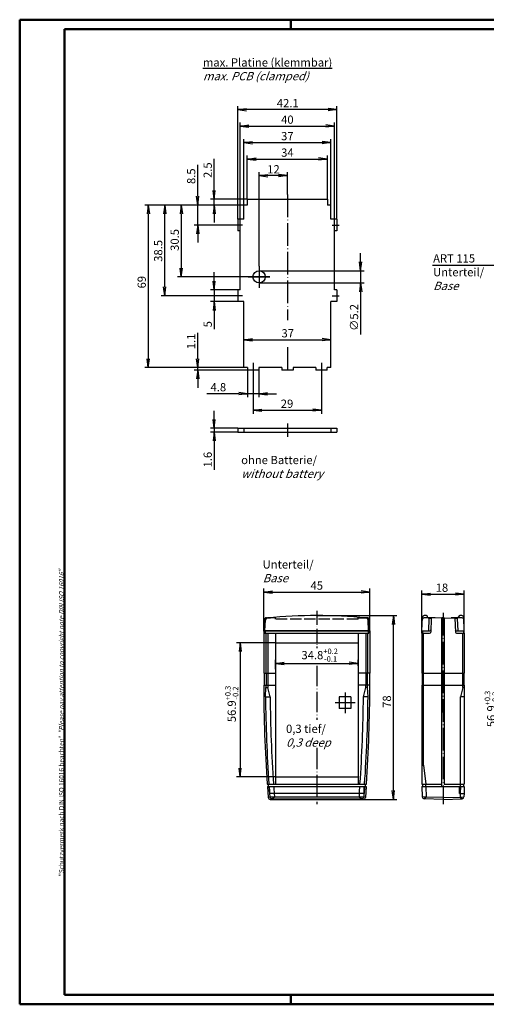
# Model space of a CAD drawing. Extents: x 1 to 593, y 1 to 419.
# Drawn here: x 1 to 199, y 1 to 419 of the extents above; entities that cross this region are included whole.
import ezdxf

# ---------------------------------------------------------------- set-up
doc = ezdxf.new("R2010")
doc.units = 0
doc.header["$LTSCALE"] = 0.4
doc.header["$MEASUREMENT"] = 0
doc.header["$PDMODE"] = 35
doc.header["$PDSIZE"] = -2
doc.linetypes.add('ACAD_ISO02W100', pattern=[15, 12, -3])
doc.linetypes.add('ACAD_ISO04W100', pattern=[30.5, 24, -3, 0.5, -3])
doc.layers.get('0').update_dxf_attribs({"linetype": 'CONTINUOUS'})
doc.layers.get('DEFPOINTS').update_dxf_attribs({"linetype": 'CONTINUOUS'})
doc.styles.get("Standard").update_dxf_attribs({"font": 'ISOCP.shx', "width": 1.2})
doc.dimstyles.new('PHOENIX', dxfattribs={"dimtxt": 3.5, "dimasz": 3.72, "dimexe": 1.5, "dimexo": 0, "dimgap": 2, "dimtad": 1, "dimdsep": 46, "dimtxsty": 'STANDARD', "dimblk1": '_OPEN15', "dimblk2": '_OPEN15', "dimsah": 1, "dimcen": 0, "dimclrd": 1, "dimclre": 1, "dimclrt": 5, "dimadec": 0, "dimazin": 0, "dimtfac": 0.666667, "dimtmove": 0, "dimatfit": 0, "dimldrblk": '_OPEN15', "dimfxl": 1, "dimtolj": 1, "dimarcsym": 0})

# ---------------------------------------------------------------- blocks, each defined once
blk = doc.blocks.new('_OPEN15', base_point=(1, 0))
at = {"color": 0, "linetype": 'ByBlock'}
for p, q in [((1, 0), (0, 0.13)), ((0, 0), (1, 0)), ((1, 0), (0, -0.13))]:
    blk.add_line(p, q, dxfattribs=at)
blk = doc.blocks.new('*D6')
at = {"color": 1, "linetype": 'Continuous', "lineweight": -2}
for p, q in [((109.56, 154.51), (93.06, 154.51)), ((94.56, 150.79), (94.56, 101.23)), ((109.56, 97.51), (93.06, 97.51))]:
    blk.add_line(p, q, dxfattribs=at)
at = {"layer": 'DEFPOINTS', "color": 0, "linetype": 'Continuous'}
for p in [(109.56, 154.51), (94.56, 97.51), (109.56, 97.51)]:
    blk.add_point(p, dxfattribs=at)
at = {"color": 1, "linetype": 'Continuous', "lineweight": -2, "xscale": 3.72, "yscale": 3.72, "zscale": 3.72}
for p, rotation in [((94.56, 154.51), 90), ((94.56, 97.51), 270)]:
    blk.add_blockref('_OPEN15', p, dxfattribs=dict(at, rotation=rotation))
at = {"color": 5, "linetype": 'Continuous', "insert": (90.97, 128.51), "char_height": 3.5, "attachment_point": 5, "rotation": 90}
blk.add_mtext('\\A1;56.9{\\H0.666x;\\S+0.3^ -0.2;}', dxfattribs=at)
blk = doc.blocks.new('*D9')
at = {"color": 1, "linetype": 'Continuous', "lineweight": -2}
for p, q in [((127.06, 166.01), (161.06, 166.01)), ((159.56, 91.73), (159.56, 162.29)), ((146.88, 88.01), (161.06, 88.01))]:
    blk.add_line(p, q, dxfattribs=at)
at = {"layer": 'DEFPOINTS', "color": 0, "linetype": 'Continuous'}
for p in [(127.06, 166.01), (159.56, 166.01), (146.88, 88.01)]:
    blk.add_point(p, dxfattribs=at)
at = {"color": 1, "linetype": 'Continuous', "lineweight": -2, "xscale": 3.72, "yscale": 3.72, "zscale": 3.72}
for p, rotation in [((159.56, 166.01), 90), ((159.56, 88.01), 270)]:
    blk.add_blockref('_OPEN15', p, dxfattribs=dict(at, rotation=rotation))
at = {"color": 5, "linetype": 'Continuous', "insert": (156.81, 129.51), "char_height": 3.5, "attachment_point": 5, "rotation": 90}
blk.add_mtext('\\A1;78', dxfattribs=at)
blk = doc.blocks.new('*D10')
at = {"color": 1, "linetype": 'Continuous', "lineweight": -2}
for p, q in [((104.56, 159.58), (104.56, 177.51)), ((108.28, 176.01), (145.84, 176.01)), ((149.56, 159.58), (149.56, 177.51))]:
    blk.add_line(p, q, dxfattribs=at)
at = {"layer": 'DEFPOINTS', "color": 0, "linetype": 'Continuous'}
for p in [(149.56, 176.01), (104.56, 159.58), (149.56, 159.58)]:
    blk.add_point(p, dxfattribs=at)
at = {"color": 1, "linetype": 'Continuous', "lineweight": -2, "xscale": 3.72, "yscale": 3.72, "zscale": 3.72, "rotation": 180}
blk.add_blockref('_OPEN15', (104.56, 176.01), dxfattribs=at)
at = {"color": 1, "linetype": 'Continuous', "lineweight": -2, "xscale": 3.72, "yscale": 3.72, "zscale": 3.72}
blk.add_blockref('_OPEN15', (149.56, 176.01), dxfattribs=at)
at = {"color": 5, "linetype": 'Continuous', "insert": (127.06, 178.76), "char_height": 3.5, "attachment_point": 5}
blk.add_mtext('\\A1;45', dxfattribs=at)
blk = doc.blocks.new('*D11')
at = {"color": 1, "linetype": 'Continuous', "lineweight": -2}
for p, q in [((109.56, 143.33), (109.56, 147.2)), ((144.56, 144.66), (144.56, 147.2)), ((113.28, 145.7), (140.84, 145.7))]:
    blk.add_line(p, q, dxfattribs=at)
at = {"layer": 'DEFPOINTS', "color": 0, "linetype": 'Continuous'}
for p in [(109.56, 143.33), (144.56, 145.7), (144.56, 144.66)]:
    blk.add_point(p, dxfattribs=at)
at = {"color": 1, "linetype": 'Continuous', "lineweight": -2, "xscale": 3.72, "yscale": 3.72, "zscale": 3.72, "rotation": 180}
blk.add_blockref('_OPEN15', (109.56, 145.7), dxfattribs=at)
at = {"color": 1, "linetype": 'Continuous', "lineweight": -2, "xscale": 3.72, "yscale": 3.72, "zscale": 3.72}
blk.add_blockref('_OPEN15', (144.56, 145.7), dxfattribs=at)
at = {"color": 5, "linetype": 'Continuous', "insert": (128.29, 149.24), "char_height": 3.5, "attachment_point": 5}
blk.add_mtext('\\A1;34.8{\\H0.666x;\\S+0.2^ -0.1;}', dxfattribs=at)
blk = doc.blocks.new('*D12')
at = {"color": 1, "linetype": 'Continuous', "lineweight": -2}
for p, q in [((171.67, 158.51), (171.67, 176.61)), ((189.67, 158.51), (189.67, 176.61)), ((175.39, 175.11), (185.95, 175.11))]:
    blk.add_line(p, q, dxfattribs=at)
at = {"layer": 'DEFPOINTS', "color": 0, "linetype": 'Continuous'}
for p in [(189.67, 175.11), (171.67, 158.51), (189.67, 158.51)]:
    blk.add_point(p, dxfattribs=at)
at = {"color": 1, "linetype": 'Continuous', "lineweight": -2, "xscale": 3.72, "yscale": 3.72, "zscale": 3.72, "rotation": 180}
blk.add_blockref('_OPEN15', (171.67, 175.11), dxfattribs=at)
at = {"color": 1, "linetype": 'Continuous', "lineweight": -2, "xscale": 3.72, "yscale": 3.72, "zscale": 3.72}
blk.add_blockref('_OPEN15', (189.67, 175.11), dxfattribs=at)
at = {"color": 5, "linetype": 'Continuous', "insert": (180.17, 177.86), "char_height": 3.5, "attachment_point": 5}
blk.add_mtext('\\A1;18', dxfattribs=at)
blk = doc.blocks.new('*D13')
at = {"color": 1, "linetype": 'Continuous', "lineweight": -2}
for p, q in [((219.67, 154.51), (203.22, 154.51)), ((204.72, 150.79), (204.72, 101.23)), ((219.67, 97.51), (203.22, 97.51))]:
    blk.add_line(p, q, dxfattribs=at)
at = {"layer": 'DEFPOINTS', "color": 0, "linetype": 'Continuous'}
for p in [(219.67, 154.51), (204.72, 97.51), (219.67, 97.51)]:
    blk.add_point(p, dxfattribs=at)
at = {"color": 1, "linetype": 'Continuous', "lineweight": -2, "xscale": 3.72, "yscale": 3.72, "zscale": 3.72}
for p, rotation in [((204.72, 154.51), 90), ((204.72, 97.51), 270)]:
    blk.add_blockref('_OPEN15', p, dxfattribs=dict(at, rotation=rotation))
at = {"color": 5, "linetype": 'Continuous', "insert": (201.12, 126.38), "char_height": 3.5, "attachment_point": 5, "rotation": 90}
blk.add_mtext('\\A1;56.9{\\H0.666x;\\S+0.3^ -0.2;}', dxfattribs=at)
blk = doc.blocks.new('*D15')
at = {"color": 1, "linetype": 'ByBlock'}
for p, q in [((96.08, 271.32), (96.08, 284.63)), ((133.08, 271.32), (133.08, 284.63)), ((99.8, 283.13), (129.36, 283.13))]:
    blk.add_line(p, q, dxfattribs=at)
at = {"layer": 'DEFPOINTS', "color": 0, "linetype": 'ByBlock'}
for p in [(133.08, 283.13), (96.08, 271.32), (133.08, 271.32)]:
    blk.add_point(p, dxfattribs=at)
at = {"color": 1, "linetype": 'ByBlock', "xscale": 3.72, "yscale": 3.72, "zscale": 3.72, "rotation": 180}
blk.add_blockref('_OPEN15', (96.08, 283.13), dxfattribs=at)
at = {"color": 1, "linetype": 'ByBlock', "xscale": 3.72, "yscale": 3.72, "zscale": 3.72}
blk.add_blockref('_OPEN15', (133.08, 283.13), dxfattribs=at)
at = {"color": 5, "linetype": 'ByBlock', "insert": (114.75, 285.88), "char_height": 3.5, "attachment_point": 5}
blk.add_mtext('\\A1;37', dxfattribs=at)
blk = doc.blocks.new('*D16')
at = {"color": 1, "linetype": 'ByBlock'}
for p, q in [((100.08, 268.22), (100.08, 251.72)), ((129.08, 268.22), (129.08, 251.72)), ((103.8, 253.22), (125.36, 253.22))]:
    blk.add_line(p, q, dxfattribs=at)
at = {"layer": 'DEFPOINTS', "color": 0, "linetype": 'ByBlock'}
for p in [(100.08, 268.22), (129.08, 268.22), (129.08, 253.22)]:
    blk.add_point(p, dxfattribs=at)
at = {"color": 1, "linetype": 'ByBlock', "xscale": 3.72, "yscale": 3.72, "zscale": 3.72, "rotation": 180}
blk.add_blockref('_OPEN15', (100.08, 253.22), dxfattribs=at)
at = {"color": 1, "linetype": 'ByBlock', "xscale": 3.72, "yscale": 3.72, "zscale": 3.72}
blk.add_blockref('_OPEN15', (129.08, 253.22), dxfattribs=at)
at = {"color": 5, "linetype": 'ByBlock', "insert": (114.44, 255.97), "char_height": 3.5, "attachment_point": 5}
blk.add_mtext('\\A1;29', dxfattribs=at)
blk = doc.blocks.new('*D17')
at = {"color": 1, "linetype": 'ByBlock'}
for p, q in [((93.53, 334.32), (93.53, 382.32)), ((131.91, 380.82), (97.25, 380.82)), ((135.63, 334.32), (135.63, 382.32))]:
    blk.add_line(p, q, dxfattribs=at)
at = {"layer": 'DEFPOINTS', "color": 0, "linetype": 'ByBlock'}
for p in [(93.53, 380.82), (93.53, 334.32), (135.63, 334.32)]:
    blk.add_point(p, dxfattribs=at)
at = {"color": 1, "linetype": 'ByBlock', "xscale": 3.72, "yscale": 3.72, "zscale": 3.72, "rotation": 180}
blk.add_blockref('_OPEN15', (93.53, 380.82), dxfattribs=at)
at = {"color": 1, "linetype": 'ByBlock', "xscale": 3.72, "yscale": 3.72, "zscale": 3.72}
blk.add_blockref('_OPEN15', (135.63, 380.82), dxfattribs=at)
at = {"color": 5, "linetype": 'ByBlock', "insert": (114.75, 383.57), "char_height": 3.5, "attachment_point": 5}
blk.add_mtext('\\A1;42.1', dxfattribs=at)
blk = doc.blocks.new('*D18')
at = {"color": 1, "linetype": 'ByBlock'}
for p, q in [((97.58, 342.82), (97.58, 361.32)), ((101.3, 359.82), (127.86, 359.82)), ((131.58, 342.82), (131.58, 361.32))]:
    blk.add_line(p, q, dxfattribs=at)
at = {"layer": 'DEFPOINTS', "color": 0, "linetype": 'ByBlock'}
for p in [(131.58, 359.82), (97.58, 342.82), (131.58, 342.82)]:
    blk.add_point(p, dxfattribs=at)
at = {"color": 1, "linetype": 'ByBlock', "xscale": 3.72, "yscale": 3.72, "zscale": 3.72, "rotation": 180}
blk.add_blockref('_OPEN15', (97.58, 359.82), dxfattribs=at)
at = {"color": 1, "linetype": 'ByBlock', "xscale": 3.72, "yscale": 3.72, "zscale": 3.72}
blk.add_blockref('_OPEN15', (131.58, 359.82), dxfattribs=at)
at = {"color": 5, "linetype": 'ByBlock', "insert": (114.58, 362.57), "char_height": 3.5, "attachment_point": 5}
blk.add_mtext('\\A1;34', dxfattribs=at)
blk = doc.blocks.new('*D19')
at = {"color": 1, "linetype": 'ByBlock'}
for p, q in [((94.58, 329.32), (94.58, 375.32)), ((98.3, 373.82), (130.86, 373.82)), ((134.58, 329.32), (134.58, 375.32))]:
    blk.add_line(p, q, dxfattribs=at)
at = {"layer": 'DEFPOINTS', "color": 0, "linetype": 'ByBlock'}
for p in [(134.58, 373.82), (94.58, 329.32), (134.58, 329.32)]:
    blk.add_point(p, dxfattribs=at)
at = {"color": 1, "linetype": 'ByBlock', "xscale": 3.72, "yscale": 3.72, "zscale": 3.72, "rotation": 180}
blk.add_blockref('_OPEN15', (94.58, 373.82), dxfattribs=at)
at = {"color": 1, "linetype": 'ByBlock', "xscale": 3.72, "yscale": 3.72, "zscale": 3.72}
blk.add_blockref('_OPEN15', (134.58, 373.82), dxfattribs=at)
at = {"color": 5, "linetype": 'ByBlock', "insert": (114.58, 376.57), "char_height": 3.5, "attachment_point": 5}
blk.add_mtext('\\A1;40', dxfattribs=at)
blk = doc.blocks.new('*D20')
at = {"color": 1, "linetype": 'ByBlock'}
for p, q in [((145.63, 316.14), (145.63, 319.86)), ((102.58, 312.42), (147.13, 312.42)), ((145.63, 312.42), (145.63, 307.22)), ((102.58, 307.22), (147.13, 307.22)), ((145.63, 303.5), (145.63, 285.39))]:
    blk.add_line(p, q, dxfattribs=at)
at = {"layer": 'DEFPOINTS', "color": 0, "linetype": 'ByBlock'}
for p in [(102.58, 312.42), (102.58, 307.22), (145.63, 307.22)]:
    blk.add_point(p, dxfattribs=at)
at = {"color": 1, "linetype": 'ByBlock', "xscale": 3.72, "yscale": 3.72, "zscale": 3.72}
for p, rotation in [((145.63, 312.42), 270), ((145.63, 307.22), 90)]:
    blk.add_blockref('_OPEN15', p, dxfattribs=dict(at, rotation=rotation))
at = {"color": 5, "linetype": 'ByBlock', "insert": (142.88, 292.59), "char_height": 3.5, "attachment_point": 5, "rotation": 90}
blk.add_mtext('\\A1;∅5.2', dxfattribs=at)
blk = doc.blocks.new('*D21')
at = {"color": 1, "linetype": 'Continuous', "lineweight": -2}
for p, q in [((102.58, 314.42), (102.58, 354.32)), ((110.86, 352.82), (106.3, 352.82)), ((114.58, 344.82), (114.58, 354.32))]:
    blk.add_line(p, q, dxfattribs=at)
at = {"layer": 'DEFPOINTS', "color": 0, "linetype": 'Continuous'}
for p in [(102.58, 352.82), (114.58, 344.82), (102.58, 314.42)]:
    blk.add_point(p, dxfattribs=at)
at = {"color": 1, "linetype": 'Continuous', "lineweight": -2, "xscale": 3.72, "yscale": 3.72, "zscale": 3.72, "rotation": 180}
blk.add_blockref('_OPEN15', (102.58, 352.82), dxfattribs=at)
at = {"color": 1, "linetype": 'Continuous', "lineweight": -2, "xscale": 3.72, "yscale": 3.72, "zscale": 3.72}
blk.add_blockref('_OPEN15', (114.58, 352.82), dxfattribs=at)
at = {"color": 5, "linetype": 'Continuous', "insert": (108.7, 355.49), "char_height": 3.5, "attachment_point": 5}
blk.add_mtext('\\A1;12', dxfattribs=at)
blk = doc.blocks.new('*D22')
at = {"color": 1, "linetype": 'ByBlock'}
for p, q in [((96.08, 340.32), (96.08, 368.32)), ((133.08, 340.32), (133.08, 368.32)), ((99.8, 366.82), (129.36, 366.82))]:
    blk.add_line(p, q, dxfattribs=at)
at = {"layer": 'DEFPOINTS', "color": 0, "linetype": 'ByBlock'}
for p in [(133.08, 366.82), (96.08, 340.32), (133.08, 340.32)]:
    blk.add_point(p, dxfattribs=at)
at = {"color": 1, "linetype": 'ByBlock', "xscale": 3.72, "yscale": 3.72, "zscale": 3.72, "rotation": 180}
blk.add_blockref('_OPEN15', (96.08, 366.82), dxfattribs=at)
at = {"color": 1, "linetype": 'ByBlock', "xscale": 3.72, "yscale": 3.72, "zscale": 3.72}
blk.add_blockref('_OPEN15', (133.08, 366.82), dxfattribs=at)
at = {"color": 5, "linetype": 'ByBlock', "insert": (114.58, 369.57), "char_height": 3.5, "attachment_point": 5}
blk.add_mtext('\\A1;37', dxfattribs=at)
blk = doc.blocks.new('*D23')
at = {"color": 1, "linetype": 'ByBlock'}
for p, q in [((76.53, 344.04), (76.53, 357.33)), ((96.83, 340.32), (75.03, 340.32)), ((76.53, 331.82), (76.53, 340.32)), ((92.53, 331.82), (75.03, 331.82)), ((76.53, 328.1), (76.53, 324.38))]:
    blk.add_line(p, q, dxfattribs=at)
at = {"layer": 'DEFPOINTS', "color": 0, "linetype": 'ByBlock'}
for p in [(76.53, 340.32), (96.83, 340.32), (92.53, 331.82)]:
    blk.add_point(p, dxfattribs=at)
at = {"color": 1, "linetype": 'ByBlock', "xscale": 3.72, "yscale": 3.72, "zscale": 3.72}
for p, rotation in [((76.53, 340.32), 270), ((76.53, 331.82), 90)]:
    blk.add_blockref('_OPEN15', p, dxfattribs=dict(at, rotation=rotation))
at = {"color": 5, "linetype": 'ByBlock', "insert": (73.78, 352.55), "char_height": 3.5, "attachment_point": 5, "rotation": 90}
blk.add_mtext('\\A1;8.5', dxfattribs=at)
blk = doc.blocks.new('*D24')
at = {"color": 1, "linetype": 'ByBlock'}
for p, q in [((83.53, 346.54), (83.53, 359.96)), ((97.58, 342.82), (82.03, 342.82)), ((83.53, 340.32), (83.53, 342.82)), ((96.08, 340.32), (82.03, 340.32)), ((83.53, 336.6), (83.53, 332.88))]:
    blk.add_line(p, q, dxfattribs=at)
at = {"layer": 'DEFPOINTS', "color": 0, "linetype": 'ByBlock'}
for p in [(97.58, 342.82), (83.53, 340.32), (96.08, 340.32)]:
    blk.add_point(p, dxfattribs=at)
at = {"color": 1, "linetype": 'ByBlock', "xscale": 3.72, "yscale": 3.72, "zscale": 3.72}
for p, rotation in [((83.53, 342.82), 270), ((83.53, 340.32), 90)]:
    blk.add_blockref('_OPEN15', p, dxfattribs=dict(at, rotation=rotation))
at = {"color": 5, "linetype": 'ByBlock', "insert": (80.78, 355.11), "char_height": 3.5, "attachment_point": 5, "rotation": 90}
blk.add_mtext('\\A1;2.5', dxfattribs=at)
blk = doc.blocks.new('*D25')
at = {"color": 1, "linetype": 'ByBlock'}
for p, q in [((76.53, 275.04), (76.53, 286.01)), ((96.08, 271.32), (75.03, 271.32)), ((97.68, 270.22), (75.03, 270.22)), ((76.53, 270.22), (76.53, 271.32)), ((76.53, 266.5), (76.53, 262.78))]:
    blk.add_line(p, q, dxfattribs=at)
at = {"layer": 'DEFPOINTS', "color": 0, "linetype": 'ByBlock'}
for p in [(76.53, 271.32), (96.08, 271.32), (97.68, 270.22)]:
    blk.add_point(p, dxfattribs=at)
at = {"color": 1, "linetype": 'ByBlock', "xscale": 3.72, "yscale": 3.72, "zscale": 3.72}
for p, rotation in [((76.53, 271.32), 270), ((76.53, 270.22), 90)]:
    blk.add_blockref('_OPEN15', p, dxfattribs=dict(at, rotation=rotation))
at = {"color": 5, "linetype": 'ByBlock', "insert": (73.78, 282.39), "char_height": 3.5, "attachment_point": 5, "rotation": 90}
blk.add_mtext('\\A1;1.1', dxfattribs=at)
blk = doc.blocks.new('*D26')
at = {"color": 1, "linetype": 'ByBlock'}
for p, q in [((96.08, 340.32), (54.03, 340.32)), ((55.53, 336.6), (55.53, 275.04)), ((96.08, 271.32), (54.03, 271.32))]:
    blk.add_line(p, q, dxfattribs=at)
at = {"layer": 'DEFPOINTS', "color": 0, "linetype": 'ByBlock'}
for p in [(96.08, 340.32), (55.53, 271.32), (96.08, 271.32)]:
    blk.add_point(p, dxfattribs=at)
at = {"color": 1, "linetype": 'ByBlock', "xscale": 3.72, "yscale": 3.72, "zscale": 3.72}
for p, rotation in [((55.53, 340.32), 90), ((55.53, 271.32), 270)]:
    blk.add_blockref('_OPEN15', p, dxfattribs=dict(at, rotation=rotation))
at = {"color": 5, "linetype": 'ByBlock', "insert": (52.78, 307.56), "char_height": 3.5, "attachment_point": 5, "rotation": 90}
blk.add_mtext('\\A1;69', dxfattribs=at)
blk = doc.blocks.new('*D27')
at = {"color": 1, "linetype": 'ByBlock'}
for p, q in [((83.53, 249.26), (83.53, 252.98)), ((93.53, 245.54), (82.03, 245.54)), ((93.53, 243.94), (82.03, 243.94)), ((83.53, 245.54), (83.53, 243.94)), ((83.53, 240.22), (83.53, 227.94))]:
    blk.add_line(p, q, dxfattribs=at)
at = {"layer": 'DEFPOINTS', "color": 0, "linetype": 'ByBlock'}
for p in [(83.53, 243.94), (93.53, 245.54), (93.53, 243.94)]:
    blk.add_point(p, dxfattribs=at)
at = {"color": 1, "linetype": 'ByBlock', "xscale": 3.72, "yscale": 3.72, "zscale": 3.72}
for p, rotation in [((83.53, 245.54), 270), ((83.53, 243.94), 90)]:
    blk.add_blockref('_OPEN15', p, dxfattribs=dict(at, rotation=rotation))
at = {"color": 5, "linetype": 'ByBlock', "insert": (80.78, 232.22), "char_height": 3.5, "attachment_point": 5, "rotation": 90}
blk.add_mtext('\\A1;1.6', dxfattribs=at)
blk = doc.blocks.new('*D28')
at = {"color": 1, "linetype": 'ByBlock'}
for p, q in [((97.68, 270.22), (97.68, 258.72)), ((102.48, 270.22), (102.48, 258.72)), ((93.96, 260.22), (80.36, 260.22)), ((102.48, 260.22), (97.68, 260.22)), ((106.2, 260.22), (109.92, 260.22))]:
    blk.add_line(p, q, dxfattribs=at)
at = {"layer": 'DEFPOINTS', "color": 0, "linetype": 'ByBlock'}
for p in [(97.68, 270.22), (102.48, 270.22), (102.48, 260.22)]:
    blk.add_point(p, dxfattribs=at)
at = {"color": 1, "linetype": 'ByBlock', "xscale": 3.72, "yscale": 3.72, "zscale": 3.72}
blk.add_blockref('_OPEN15', (97.68, 260.22), dxfattribs=at)
at = {"color": 1, "linetype": 'ByBlock', "xscale": 3.72, "yscale": 3.72, "zscale": 3.72, "rotation": 180}
blk.add_blockref('_OPEN15', (102.48, 260.22), dxfattribs=at)
at = {"color": 5, "linetype": 'ByBlock', "insert": (85.3, 262.97), "char_height": 3.5, "attachment_point": 5}
blk.add_mtext('\\A1;4.8', dxfattribs=at)
blk = doc.blocks.new('*D29')
at = {"color": 1, "linetype": 'ByBlock'}
for p, q in [((96.08, 340.32), (61.03, 340.32)), ((62.53, 305.54), (62.53, 336.6)), ((92.53, 301.82), (61.03, 301.82))]:
    blk.add_line(p, q, dxfattribs=at)
at = {"layer": 'DEFPOINTS', "color": 0, "linetype": 'ByBlock'}
for p in [(62.53, 340.32), (96.08, 340.32), (92.53, 301.82)]:
    blk.add_point(p, dxfattribs=at)
at = {"color": 1, "linetype": 'ByBlock', "xscale": 3.72, "yscale": 3.72, "zscale": 3.72}
for p, rotation in [((62.53, 340.32), 90), ((62.53, 301.82), 270)]:
    blk.add_blockref('_OPEN15', p, dxfattribs=dict(at, rotation=rotation))
at = {"color": 5, "linetype": 'ByBlock', "insert": (59.78, 320.86), "char_height": 3.5, "attachment_point": 5, "rotation": 90}
blk.add_mtext('\\A1;38.5', dxfattribs=at)
blk = doc.blocks.new('*D30')
at = {"color": 1, "linetype": 'ByBlock'}
for p, q in [((83.53, 308.04), (83.53, 311.76)), ((93.53, 304.32), (82.03, 304.32)), ((83.53, 304.32), (83.53, 299.32)), ((93.53, 299.32), (82.03, 299.32)), ((83.53, 295.6), (83.53, 287.56))]:
    blk.add_line(p, q, dxfattribs=at)
at = {"layer": 'DEFPOINTS', "color": 0, "linetype": 'ByBlock'}
for p in [(83.53, 304.32), (93.53, 304.32), (93.53, 299.32)]:
    blk.add_point(p, dxfattribs=at)
at = {"color": 1, "linetype": 'ByBlock', "xscale": 3.72, "yscale": 3.72, "zscale": 3.72}
for p, rotation in [((83.53, 304.32), 270), ((83.53, 299.32), 90)]:
    blk.add_blockref('_OPEN15', p, dxfattribs=dict(at, rotation=rotation))
at = {"color": 5, "linetype": 'ByBlock', "insert": (80.78, 289.72), "char_height": 3.5, "attachment_point": 5, "rotation": 90}
blk.add_mtext('\\A1;5', dxfattribs=at)
blk = doc.blocks.new('*D31')
at = {"color": 1, "linetype": 'ByBlock'}
for p, q in [((96.08, 340.32), (68.03, 340.32)), ((69.53, 336.6), (69.53, 313.54)), ((107.18, 309.82), (68.03, 309.82))]:
    blk.add_line(p, q, dxfattribs=at)
at = {"layer": 'DEFPOINTS', "color": 0, "linetype": 'ByBlock'}
for p in [(96.08, 340.32), (69.53, 309.82), (107.18, 309.82)]:
    blk.add_point(p, dxfattribs=at)
at = {"color": 1, "linetype": 'ByBlock', "xscale": 3.72, "yscale": 3.72, "zscale": 3.72}
for p, rotation in [((69.53, 340.32), 90), ((69.53, 309.82), 270)]:
    blk.add_blockref('_OPEN15', p, dxfattribs=dict(at, rotation=rotation))
at = {"color": 5, "linetype": 'ByBlock', "insert": (66.78, 325.5), "char_height": 3.5, "attachment_point": 5, "rotation": 90}
blk.add_mtext('\\A1;30.5', dxfattribs=at)

msp = doc.modelspace()

# ---------------------------------------------------------------- linework, layer by layer
at = {"color": 1, "linetype": 'Continuous', "lineweight": 50}
for p, q in [((1, 1), (1, 419)), ((1, 419), (593, 419)), ((116, 419), (116, 415)), ((116, 5), (116, 1)), ((593, 1), (1, 1))]:
    msp.add_line(p, q, dxfattribs=at)
at = {"color": 3, "linetype": 'Continuous', "lineweight": 50}
for p, q in [((20, 415), (589, 415)), ((20, 5), (20, 415)), ((589, 5), (20, 5))]:
    msp.add_line(p, q, dxfattribs=at)
at = {"color": 7, "linetype": 'Continuous'}
for p, q in [((97.5781524, 342.8219675), (131.5781524, 342.8219675)), ((97.5781524, 342.8219675), (97.5781524, 340.3219675)), ((131.5781524, 342.8219675), (131.5781524, 340.3219675)), ((97.5781524, 340.3219675), (96.0781524, 340.3219675)), ((96.0781524, 334.3219675), (96.0781524, 340.3219675)), ((133.0781524, 340.3219675), (131.5781524, 340.3219675)), ((133.0781524, 334.3219675), (133.0781524, 340.3219675)), ((93.5281524, 334.3219675), (93.5281524, 329.3219675)), ((96.0781524, 334.3219675), (93.5281524, 334.3219675)), ((135.6281524, 334.3219675), (133.0781524, 334.3219675)), ((135.6281524, 334.3219675), (135.6281524, 329.3219675)), ((94.5781524, 329.3219675), (93.5281524, 329.3219675)), ((94.5781524, 304.3219675), (94.5781524, 329.3219675)), ((134.5781524, 304.3219675), (134.5781524, 329.3219675)), ((135.6281524, 329.3219675), (134.5781524, 329.3219675)), ((93.5281524, 304.3219675), (93.5281524, 299.3219675)), ((94.5781524, 304.3219675), (93.5281524, 304.3219675)), ((135.6281524, 304.3219675), (134.5781524, 304.3219675)), ((135.6281524, 304.3219675), (135.6281524, 299.3219675)), ((96.0781524, 299.3219675), (93.5281524, 299.3219675)), ((96.0781524, 271.3219675), (96.0781524, 299.3219675)), ((133.0781524, 271.3219675), (133.0781524, 299.3219675)), ((135.6281524, 299.3219675), (133.0781524, 299.3219675)), ((97.6781524, 271.3219675), (96.0781524, 271.3219675)), ((97.6781524, 271.3219675), (97.6781524, 270.2219675)), ((102.4781524, 270.2219675), (97.6781524, 270.2219675)), ((112.1781524, 271.3219675), (102.4781524, 271.3219675)), ((102.4781524, 271.3219675), (102.4781524, 270.2219675)), ((112.1781524, 271.3219675), (112.1781524, 270.2219675)), ((116.9781524, 270.2219675), (112.1781524, 270.2219675)), ((126.6781524, 271.3219675), (116.9781524, 271.3219675)), ((116.9781524, 271.3219675), (116.9781524, 270.2219675)), ((126.6781524, 271.3219675), (126.6781524, 270.2219675)), ((131.4781524, 270.2219675), (126.6781524, 270.2219675)), ((131.4781524, 270.2219675), (131.4781524, 271.3219675)), ((133.0781524, 271.3219675), (131.4781524, 271.3219675)), ((93.5281524, 245.5416477), (135.6281524, 245.5416477)), ((93.5281524, 245.5416477), (93.5281524, 243.9416477)), ((93.5281524, 243.9416477), (135.6281524, 243.9416477)), ((96.0781524, 245.5416477), (96.0781524, 243.9416477)), ((133.0781524, 245.5416477), (133.0781524, 243.9416477)), ((135.6281524, 245.5416477), (135.6281524, 243.9416477)), ((104.5608114, 159.4783311), (104.7237933, 164.1455235)), ((104.9332962, 159.428249), (105.092537, 163.9883103)), ((105.0760246, 159.510624), (105.2343868, 164.0455235)), ((105.7231842, 165.110624), (107.3619391, 165.110624)), ((148.400694, 165.110624), (146.7619391, 165.110624)), ((149.0478535, 159.510624), (148.8894913, 164.0455235)), ((149.1905819, 159.428249), (149.0313411, 163.9883103)), ((149.5630668, 159.4783311), (149.4000848, 164.1455235)), ((171.6671298, 159.510624), (171.8671531, 165.2385436)), ((177.3035044, 165.010624), (172.631745, 165.010624)), ((173.5777312, 166.010624), (172.6666658, 166.010624)), ((174.1233854, 165.010624), (174.0758285, 165.5542019)), ((174.6595361, 164.810624), (174.474456, 159.510624)), ((174.6595361, 164.810624), (174.6595361, 165.010624)), ((175.6601456, 164.810624), (174.6595361, 164.810624)), ((175.6651318, 164.9534108), (175.4569958, 158.9931742)), ((180.1671298, 165.110624), (175.6651318, 164.9534108)), ((180.1671298, 93.510624), (180.1671298, 165.110624)), ((181.1671298, 165.010624), (180.1671298, 165.010624)), ((180.1671298, 164.810624), (180.1671298, 124.8897149)), ((181.1671298, 164.810624), (180.1671298, 164.810624)), ((181.1671298, 165.110624), (181.1671298, 94.510624)), ((181.1671298, 165.110624), (185.6691277, 164.9534108)), ((188.7025145, 165.010624), (184.0307551, 165.010624)), ((185.6691277, 164.9534108), (185.8772637, 158.9931742)), ((186.6747234, 164.810624), (185.6741139, 164.810624)), ((186.6747234, 164.810624), (186.6747234, 165.010624)), ((186.6747234, 164.810624), (186.8598035, 159.510624)), ((187.2108741, 165.010624), (187.258431, 165.5542019)), ((188.6675937, 166.010624), (187.7565283, 166.010624)), ((189.6671298, 159.510624), (189.4671064, 165.2385436)), ((104.5619391, 159.5820648), (104.5619391, 141.510624)), ((104.9309233, 158.510624), (104.9309233, 159.510624)), ((149.0478535, 159.510624), (105.0760246, 159.510624)), ((105.2334441, 159.510624), (148.890434, 159.510624)), ((105.2334441, 159.510624), (105.2334441, 158.510624)), ((148.890434, 159.510624), (148.890434, 158.510624)), ((149.1929548, 158.510624), (149.1929548, 159.510624)), ((149.5619391, 159.5820648), (149.5619391, 141.510624)), ((171.6671298, 159.510624), (174.9922211, 159.510624)), ((171.9671298, 159.510624), (171.9671298, 158.510624)), ((186.3420384, 159.510624), (189.6671298, 159.510624)), ((189.3671298, 159.510624), (189.3671298, 158.510624)), ((104.9309233, 158.510624), (149.1929548, 158.510624)), ((109.5619391, 158.510624), (109.5619391, 94.510624)), ((144.5619391, 158.510624), (144.5619391, 94.510624)), ((171.6671298, 158.510624), (174.9573004, 158.510624)), ((171.6671298, 158.510624), (171.6671298, 141.510624)), ((186.3769591, 158.510624), (189.6671298, 158.510624)), ((189.6671298, 158.510624), (189.6671298, 141.510624)), ((109.5619391, 154.510624), (144.5619391, 154.510624)), ((104.5619391, 141.510624), (109.5619391, 141.510624)), ((104.7119391, 141.510624), (104.7119391, 136.510624)), ((149.5619391, 141.510624), (144.5619391, 141.510624)), ((149.4119391, 141.510624), (149.4119391, 136.510624)), ((171.6671298, 141.510624), (180.1671298, 141.510624)), ((171.8171298, 141.510624), (171.8171298, 136.510624)), ((181.1671298, 141.510624), (189.6671298, 141.510624)), ((189.5171298, 141.510624), (189.5171298, 136.510624)), ((104.5619391, 136.510624), (109.5619391, 136.510624)), ((149.5619391, 136.510624), (144.5619391, 136.510624)), ((171.6671298, 136.510624), (171.6671298, 94.510624)), ((171.6671298, 136.510624), (180.1671298, 136.510624)), ((181.1671298, 136.510624), (189.6671298, 136.510624)), ((189.6671298, 136.510624), (189.6671298, 94.510624)), ((141.5619391, 131.510624), (136.5619391, 131.510624)), ((136.5619391, 131.510624), (136.5619391, 126.510624)), ((141.5619391, 131.510624), (141.5619391, 126.510624)), ((141.5619391, 126.510624), (136.5619391, 126.510624)), ((109.5619391, 97.510624), (144.5619391, 97.510624)), ((106.021551, 94.510624), (148.1023271, 94.510624)), ((106.1119391, 93.510624), (148.0119391, 93.510624)), ((106.1119391, 93.510624), (106.4444974, 88.7548188)), ((106.7688386, 93.510624), (106.978619, 90.510624)), ((147.3550395, 93.510624), (147.1452591, 90.510624)), ((148.0119391, 93.510624), (147.6793808, 88.7548188)), ((171.6671298, 94.510624), (180.1671298, 94.510624)), ((171.6671298, 93.510624), (187.6671298, 93.510624)), ((171.6671298, 93.510624), (171.8224045, 89.064137)), ((171.9671298, 94.510624), (171.9671298, 93.510624)), ((180.1671298, 93.510624), (189.6671298, 93.510624)), ((181.1671298, 94.510624), (189.6671298, 94.510624)), ((187.6671298, 90.510624), (187.6671298, 93.510624)), ((187.6671298, 93.510624), (187.6671298, 90.510624)), ((189.3671298, 94.510624), (189.3671298, 93.510624)), ((189.6671298, 93.510624), (189.5623674, 90.510624)), ((147.1452591, 90.510624), (106.978619, 90.510624)), ((107.2425486, 88.010624), (146.8813295, 88.010624)), ((180.6671298, 88.010624), (172.5939976, 88.292544)), ((180.6671298, 88.010624), (188.7402619, 88.292544)), ((187.6671298, 90.510624), (189.5623674, 90.510624)), ((187.6671298, 90.510624), (189.5623674, 90.510624)), ((189.5623674, 90.510624), (189.511855, 89.064137))]:
    msp.add_line(p, q, dxfattribs=at)
at = {"color": 1, "linetype": 'ACAD_ISO04W100'}
for p, q in [((114.5781524, 344.8219675), (114.5781524, 291.4772302)), ((95.5781524, 331.8219675), (92.5281524, 331.8219675)), ((133.5781524, 331.8219675), (136.6281524, 331.8219675)), ((102.5781524, 314.4219675), (102.5781524, 305.2219675)), ((97.9781524, 309.8219675), (107.1781524, 309.8219675)), ((95.5781524, 301.8219675), (92.5281524, 301.8219675)), ((133.5781524, 301.8219675), (136.6281524, 301.8219675)), ((114.5781524, 280.0324871), (114.5781524, 269.3219675)), ((100.0781524, 273.3219675), (100.0781524, 268.2219675)), ((129.0781524, 273.3219675), (129.0781524, 268.2219675)), ((114.5781524, 247.5416477), (114.5781524, 241.9416477)), ((180.6671298, 167.1280844), (180.6671298, 86.010624)), ((139.0619391, 133.410624), (139.0619391, 124.610624)), ((143.3071909, 129.010624), (134.8166873, 129.010624)), ((180.6671298, 123.1841625), (180.6671298, 120.9724145)), ((180.6671298, 123.1841625), (180.6671298, 120.9724145))]:
    msp.add_line(p, q, dxfattribs=at)
at = {"color": 1, "linetype": 'Continuous'}
for p, q in [((176.1604184, 314.751), (203.2159954, 314.751)), ((105.092537, 163.9883103), (104.7237933, 164.1455235)), ((106.0147081, 164.9863333), (105.7231842, 165.110624)), ((148.10917, 164.9863333), (148.400694, 165.110624)), ((149.0313411, 163.9883103), (149.4000848, 164.1455235)), ((105.5085965, 158.510624), (105.5085965, 141.510624)), ((106.2880565, 158.510624), (106.2880565, 136.510624)), ((147.8358217, 158.510624), (147.8358217, 136.510624)), ((148.6152817, 158.510624), (148.6152817, 141.510624)), ((172.2870128, 102.510624), (172.2870128, 158.510624)), ((189.0472467, 135.510624), (189.0472467, 158.510624)), ((105.6547452, 141.510624), (105.6547452, 136.510624)), ((148.4691329, 141.510624), (148.4691329, 136.510624)), ((105.3163226, 131.510624), (105.5094242, 135.510624)), ((105.5094242, 135.510624), (106.2888853, 135.510624)), ((107.2772091, 131.510624), (106.2888853, 135.510624)), ((146.8466691, 131.510624), (147.8349929, 135.510624)), ((148.6144539, 135.510624), (147.8349929, 135.510624)), ((148.8075556, 131.510624), (148.6144539, 135.510624)), ((189.0472467, 135.510624), (188.0610691, 131.510624)), ((189.6671298, 135.510624), (189.0472467, 135.510624)), ((105.3327208, 131.510624), (107.2799642, 131.510624)), ((148.7911574, 131.510624), (146.843914, 131.510624)), ((188.0610691, 93.510624), (188.0610691, 131.510624)), ((189.6671298, 131.510624), (188.0610691, 131.510624)), ((171.6671298, 102.510624), (172.2870128, 102.510624)), ((172.2870128, 102.510624), (173.2731904, 94.510624)), ((173.2731904, 93.510624), (173.2731904, 94.510624)), ((173.2731904, 93.510624), (173.4304419, 89.0075295)), ((188.0630253, 93.5666406), (187.9563068, 90.510624)), ((106.4444974, 88.7548188), (107.13788, 89.064137)), ((107.0367317, 90.510624), (107.13788, 89.064137)), ((107.13788, 89.064137), (109.1034696, 89.0641188)), ((107.2425486, 88.010624), (107.9378471, 88.292544)), ((107.9378471, 88.292544), (109.1034696, 89.0641188)), ((107.9378471, 88.292544), (146.1860311, 88.292544)), ((109.0023201, 90.510624), (109.1034683, 89.064137)), ((109.1037308, 89.064137), (145.0201473, 89.064137)), ((145.0201473, 89.064137), (146.1860311, 88.292544)), ((145.0201473, 89.064137), (146.9859982, 89.064137)), ((145.1215581, 90.510624), (145.0204099, 89.064137)), ((146.8813295, 88.010624), (146.1860311, 88.292544)), ((147.0871464, 90.510624), (146.9859982, 89.064137)), ((147.6793808, 88.7548188), (146.9859982, 89.064137)), ((173.4304419, 89.0075295), (171.8224045, 89.064137)), ((173.4304419, 89.0075295), (172.5939976, 88.292544)), ((180.693086, 88.7539124), (173.4304419, 89.0075295)), ((180.6411735, 88.7539124), (187.9038176, 89.0075295)), ((187.9563068, 90.510624), (187.9038176, 89.0075295)), ((187.9038176, 89.0075295), (189.511855, 89.064137)), ((187.9038176, 89.0075295), (188.7402619, 88.292544))]:
    msp.add_line(p, q, dxfattribs=at)
at = {"color": 1, "linetype": 'ACAD_ISO04W100', "ltscale": 0.620384}
msp.add_line((127.0619391, 168.010624), (127.0619391, 152.252864), dxfattribs=at)
at = {"color": 5, "linetype": 'ACAD_ISO02W100'}
for p, q in [((109.5181947, 165.010624), (106.2337776, 165.010624)), ((109.5619391, 164.510624), (109.5181947, 165.010624)), ((144.5619391, 164.510624), (109.5619391, 164.510624)), ((144.5619391, 164.510624), (144.6056834, 165.010624)), ((144.6056834, 165.010624), (147.8901005, 165.010624))]:
    msp.add_line(p, q, dxfattribs=at)
at = {"color": 1, "linetype": 'ACAD_ISO04W100', "ltscale": 0.904084}
msp.add_line((127.0619391, 144.6986353), (127.0619391, 121.7348919), dxfattribs=at)
at = {"color": 1, "linetype": 'ACAD_ISO04W100', "ltscale": 0.937214}
msp.add_line((127.0619391, 109.8158648), (127.0619391, 86.010624), dxfattribs=at)
at = {"color": 7, "linetype": 'Continuous'}
msp.add_circle((102.5781524, 309.8219675), 2.6, dxfattribs=at)
for centre, radius, start, end in [((105.7231842, 164.110624), 1, 90, 178), ((106.0919279, 163.9534108), 1, 107.579965073, 178), ((106.2337776, 164.010624), 1, 90, 178), ((127.0619391, -52.3955306), 218.4061546, 84.502460964, 95.497539035), ((147.8901005, 164.010624), 1, 2, 90), ((148.0319503, 163.9534108), 1, 2, 72.420034927), ((148.400694, 164.110624), 1, 2, 90), ((172.631745, 164.210624), 0.8, 90, 178), ((172.6666658, 165.210624), 0.8, 90, 178), ((173.5777312, 165.510624), 0.5, 5, 90), ((187.7565283, 165.510624), 0.5, 90, 175), ((188.6675937, 165.210624), 0.8, 2, 90), ((188.7025145, 164.210624), 0.8, 2, 90), ((174.9573004, 159.010624), 0.5, 270, 358), ((174.9922211, 160.010624), 0.5, 270, 358), ((174.9922211, 160.010624), 0.5, 270, 358), ((186.3420384, 160.010624), 0.5, 182, 270), ((186.3420384, 160.010624), 0.5, 182, 270), ((186.3769591, 159.010624), 0.5, 182, 270), ((709.5619391, 136.510624), 605, 180, 183.9807600654), ((-455.4380609, 136.510624), 605, 356.0192399346, 0), ((759.5619391, 138.510624), 654.7, 183.8535450455, 183.9412624684), ((-505.4380609, 138.510624), 654.7, 356.0587375316, 356.1464549545), ((107.2425486, 88.810624), 0.8, 184, 270), ((146.8813295, 88.810624), 0.8, 270, 356), ((172.6219172, 89.0920566), 0.8, 182, 268), ((188.7123423, 89.0920566), 0.8, 272, 358)]:
    msp.add_arc(centre, radius, start, end, dxfattribs=at)
at = {"color": 1, "linetype": 'Continuous'}
for centre, radius, start, end in [((709.5619391, 136.510624), 604.0533426, 180, 180.0948522285), ((709.5619391, 136.510624), 603.2738826, 180, 180.0949747824), ((-455.4380609, 136.510624), 603.2738826, 359.9050252176, 0), ((-455.4380609, 136.510624), 604.0533426, 359.9051477715, 0), ((709.5619391, 136.510624), 604.2663031, 180.4740991932, 183.9856012894), ((709.5619391, 136.510624), 602.3054839, 180.4756426692, 183.9985975766), ((-455.4380609, 136.510624), 602.3054839, 356.0014024234, 359.5243573308), ((-455.4380609, 136.510624), 604.2663031, 356.0143987106, 359.5259008068), ((709.5619391, 136.510624), 604.2663031, 184.0806554538, 184.3658865198), ((709.5619391, 136.510624), 602.3054839, 184.0939627379, 184.3801274704), ((-455.4380609, 136.510624), 602.3054839, 355.6198725296, 355.9060372621), ((-455.4380609, 136.510624), 604.2663031, 355.6341134802, 355.9193445462), ((107.9378471, 89.092544), 0.8, 184, 270), ((146.1860311, 89.092544), 0.8, 270, 356)]:
    msp.add_arc(centre, radius, start, end, dxfattribs=at)

# ---------------------------------------------------------------- texts
at = {"color": 5, "linetype": 'Continuous', "char_height": 3.5, "attachment_point": 7}
for s, insert in [('{\\Lmax. Platine (klemmbar)}\\P{\\Q20;max. PCB (clamped)}', (78.7443229, 393.2698035)), ('ohne Batterie/\\P{\\Q20;without battery}', (94.9821365, 224.4932919)), ('Unterteil/\\P{\\Q20;Base }', (104.085938, 180.1524925)), ('0,3 tief/\\P{\\Q20;0,3 deep}', (114.0168849, 110.3793194))]:
    msp.add_mtext(s, dxfattribs=dict(at, insert=insert))
at = {"color": 1, "linetype": 'Continuous', "insert": (176.4314192, 304.2349072), "char_height": 3.5, "attachment_point": 7}
msp.add_mtext('{\\C5;ART 115}\\P{\\C5;Unterteil/\\P\\Q20;Base}', dxfattribs=at)
at = {"color": 7, "linetype": 'Continuous', "lineweight": 50, "insert": (19.7024872, 55.3935121), "char_height": 2, "attachment_point": 7, "rotation": 90}
msp.add_mtext('{\\T1.1;\\C1;"Schutzvermerk nach DIN ISO 16016 beachten" \\Q20;"Please pay attention to copyright note DIN ISO 16016"}', dxfattribs=at)

# ---------------------------------------------------------------- dimensions: what is measured, and where the dimension line sits
at = {"color": 3, "linetype": 'Continuous'}
for base, p1, p2, picture, middle in [((93.5281524, 380.8219675), (135.6281524, 334.3219675), (93.5281524, 334.3219675), '*D17', (114.7494661, 380.8219675)), ((133.0781524, 283.1256593), (96.0781524, 271.3219675), (133.0781524, 271.3219675), '*D15', (114.7494661, 283.1256593)), ((102.4781524, 260.2219675), (97.6781524, 270.2219675), (102.4781524, 270.2219675), '*D28', (85.3006524, 260.2219675)), ((129.0781524, 253.2219675), (100.0781524, 268.2219675), (129.0781524, 268.2219675), '*D16', (114.4399372, 253.2219675))]:
    dim = msp.add_linear_dim(base=base, p1=p1, p2=p2, dimstyle='PHOENIX', override={"dimgap": 1, "dimdec": 6, "dimtdec": 6}, dxfattribs=at)
    dim.commit()
    dim.dimension.update_dxf_attribs({"geometry": picture, "text_midpoint": middle, "dimtype": 160})
at = {"color": 1, "linetype": 'Continuous'}
dim = msp.add_linear_dim(base=(134.5781524, 373.8219675), p1=(94.5781524, 329.3219675), p2=(134.5781524, 329.3219675), text='40', dimstyle='PHOENIX', override={"dimgap": 1, "dimdec": 6, "dimtdec": 6}, dxfattribs=at)
dim.commit()
dim.dimension.update_dxf_attribs({"geometry": '*D19', "text_midpoint": (114.5781524, 373.8219675), "dimtype": 160})
at = {"color": 7, "linetype": 'Continuous'}
for base, p1, p2, override, picture, middle in [((133.0781524, 366.8219675), (96.0781524, 340.3219675), (133.0781524, 340.3219675), {"dimgap": 1, "dimdec": 6, "dimtdec": 6}, '*D22', (114.5781524, 366.8219675)), ((102.5781524, 352.8219675), (114.5781524, 344.8219675), (102.5781524, 314.4219675), {"dimgap": 1, "dimdec": 6, "dimtdec": 6, "dimtmove": 1, "dimatfit": 3}, '*D21', (108.6969377, 352.7441141)), ((149.5619391, 176.010624), (104.5619391, 159.5820648), (149.5619391, 159.5820648), {"dimgap": 1, "dimdec": 6, "dimtdec": 6}, '*D10', (127.0619391, 176.010624)), ((189.6671298, 175.110624), (171.6671298, 158.510624), (189.6671298, 158.510624), {"dimgap": 1, "dimdec": 6, "dimtdec": 6}, '*D12', (180.1671298, 175.110624))]:
    dim = msp.add_linear_dim(base=base, p1=p1, p2=p2, dimstyle='PHOENIX', override=override, dxfattribs=at)
    dim.commit()
    dim.dimension.update_dxf_attribs({"geometry": picture, "text_midpoint": middle, "dimtype": 160})
at = {"color": 5, "linetype": 'Continuous'}
dim = msp.add_linear_dim(base=(131.5781524, 359.8219675), p1=(97.5781524, 342.8219675), p2=(131.5781524, 342.8219675), dimstyle='PHOENIX', override={"dimgap": 1, "dimdec": 6, "dimtdec": 6}, dxfattribs=at)
dim.commit()
dim.dimension.update_dxf_attribs({"geometry": '*D18', "text_midpoint": (114.5781524, 359.8219675), "dimtype": 160})
dim = msp.add_linear_dim(base=(83.5281524, 340.3219675), p1=(97.5781524, 342.8219675), p2=(96.0781524, 340.3219675), angle=90, dimstyle='PHOENIX', override={"dimgap": 1, "dimdec": 6, "dimtdec": 6}, dxfattribs=at)
dim.commit()
dim.dimension.update_dxf_attribs({"geometry": '*D24', "text_midpoint": (83.5281524, 355.1123571), "dimtype": 160})
at = {"color": 1, "linetype": 'Continuous'}
for base, p1, p2, override, picture, middle in [((76.5281524, 340.3219675), (92.5281524, 331.8219675), (96.8281524, 340.3219675), {"dimgap": 1, "dimdec": 6, "dimtdec": 6}, '*D23', (76.5281524, 352.5456986)), ((62.5281524, 340.3219675), (92.5281524, 301.8219675), (96.0781524, 340.3219675), {"dimgap": 1, "dimdec": 6, "dimtdec": 6}, '*D29', (62.5281524, 320.8623808)), ((145.6281524, 307.2219675), (102.5781524, 312.4219675), (102.5781524, 307.2219675), {"dimgap": 1, "dimdec": 6, "dimpost": '%%c<>', "dimtdec": 6}, '*D20', (145.6281524, 292.5868125)), ((83.5281524, 304.3219675), (93.5281524, 299.3219675), (93.5281524, 304.3219675), {"dimgap": 1, "dimdec": 6, "dimtdec": 6}, '*D30', (83.5281524, 289.7232365)), ((76.5281524, 271.3219675), (97.6781524, 270.2219675), (96.0781524, 271.3219675), {"dimgap": 1, "dimdec": 6, "dimtdec": 6}, '*D25', (76.5281524, 282.3869675))]:
    dim = msp.add_linear_dim(base=base, p1=p1, p2=p2, angle=90, dimstyle='PHOENIX', override=override, dxfattribs=at)
    dim.commit()
    dim.dimension.update_dxf_attribs({"geometry": picture, "text_midpoint": middle, "dimtype": 160})
at = {"color": 7, "linetype": 'Continuous'}
for base, p1, p2, picture, middle in [((55.5281524, 271.3219675), (96.0781524, 340.3219675), (96.0781524, 271.3219675), '*D26', (55.5281524, 307.5617345)), ((69.5281524, 309.8219675), (96.0781524, 340.3219675), (107.1781524, 309.8219675), '*D31', (69.5281524, 325.5021421)), ((83.5281524, 243.9416477), (93.5281524, 245.5416477), (93.5281524, 243.9416477), '*D27', (83.5281524, 232.2214311)), ((159.5619391, 166.010624), (146.8813295, 88.010624), (127.0619391, 166.010624), '*D9', (159.5619391, 129.510624))]:
    dim = msp.add_linear_dim(base=base, p1=p1, p2=p2, angle=90, dimstyle='PHOENIX', override={"dimgap": 1, "dimdec": 6, "dimtdec": 6}, dxfattribs=at)
    dim.commit()
    dim.dimension.update_dxf_attribs({"geometry": picture, "text_midpoint": middle, "dimtype": 160})
dim = msp.add_linear_dim(base=(94.5619391, 97.510624), p1=(109.5619391, 154.510624), p2=(109.5619391, 97.510624), angle=90, text='56.9{\\H0.666x;\\S+0.3^ -0.2;}', dimstyle='PHOENIX', override={"dimgap": 1, "dimdec": 6, "dimtp": 0.3, "dimtm": 0.2, "dimtdec": 6}, dxfattribs=at)
dim.commit()
dim.dimension.update_dxf_attribs({"geometry": '*D6', "text_midpoint": (94.5619391, 128.510624), "dimtype": 160})
dim = msp.add_linear_dim(base=(144.5619391, 145.6972654), p1=(109.5619391, 143.3332767), p2=(144.5619391, 144.6571093), text='34.8{\\H0.666x;\\S+0.2^ -0.1;}', dimstyle='PHOENIX', override={"dimgap": 1, "dimdec": 6, "dimtp": 0.2, "dimtm": 0.1, "dimtdec": 6}, dxfattribs=at)
dim.commit()
dim.dimension.update_dxf_attribs({"geometry": '*D11', "text_midpoint": (128.2919391, 145.6972654), "dimtype": 160})
at = {"color": 1, "linetype": 'Continuous'}
dim = msp.add_linear_dim(base=(204.7151289, 97.510624), p1=(219.6671298, 154.510624), p2=(219.6671298, 97.510624), angle=90, text='56.9{\\H0.666x;\\S+0.3^ -0.2;}', dimstyle='PHOENIX', override={"dimgap": 1, "dimdec": 6, "dimtp": 0.3, "dimtm": 0.2, "dimtdec": 6}, dxfattribs=at)
dim.commit()
dim.dimension.update_dxf_attribs({"geometry": '*D13', "text_midpoint": (204.7151289, 126.3787228), "dimtype": 160})

doc.saveas('drawing.dxf')
